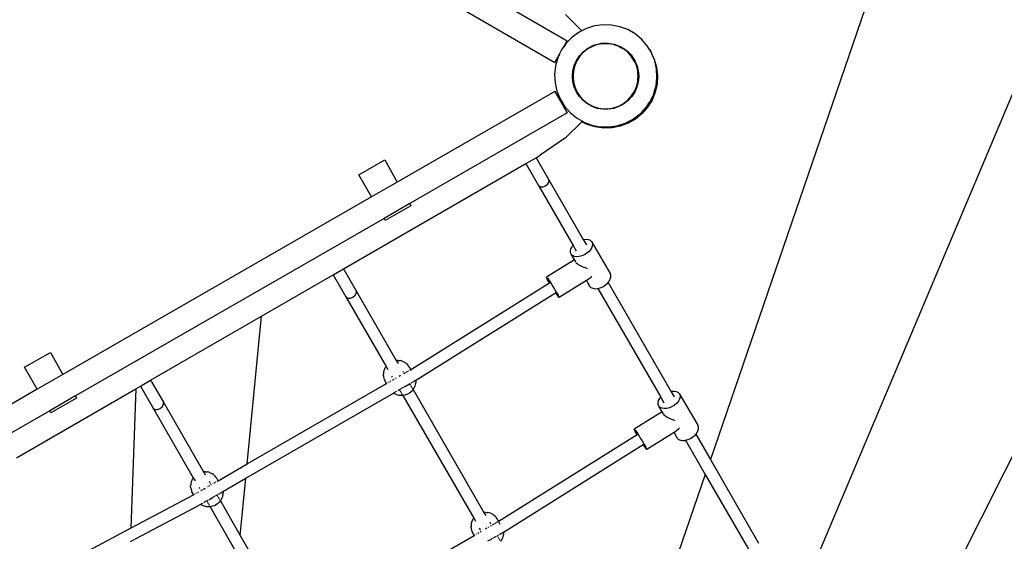
# Model space of a CAD drawing. Extents: x -2520 to 2874, y -2455 to 3260.
# Drawn here: x 67 to 1394, y 479 to 1182 of the extents above; entities that cross this region are included whole.
import ezdxf

# ---------------------------------------------------------------- set-up
doc = ezdxf.new("R2010")
doc.units = 0
doc.layers.get('0').update_dxf_attribs({"linetype": 'CONTINUOUS'})

msp = doc.modelspace()

# ---------------------------------------------------------------- linework, layer by layer
for p, q in [((1641, 2464.6), (997.9, 588.9)), ((1906.4, 2271.7), (1113, 389.5)), ((2125.8, 2027.9), (1218.2, 222.2)), ((593, 1276.1), (805, 1153.3)), ((576.2, 1247.1), (788.2, 1124.3)), ((802.4, 1188.8), (824.8, 1167)), ((831, 1170.1), (824.8, 1167)), ((841.9, 1173.5), (831, 1170.1)), ((853.2, 1175.1), (841.9, 1173.5)), ((864.6, 1174.7), (853.2, 1175.1)), ((875.8, 1172.5), (864.6, 1174.7)), ((886.4, 1168.5), (875.8, 1172.5)), ((896.3, 1162.8), (886.4, 1168.5)), ((811.7, 1158.3), (803.7, 1150.1)), ((820.8, 1165), (811.7, 1158.3)), ((824.8, 1167), (820.8, 1165)), ((905.1, 1155.5), (896.3, 1162.8)), ((912.6, 1146.9), (905.1, 1155.5)), ((797.2, 1140.7), (800.5, 1145.5)), ((800.5, 1145.5), (805, 1153.3)), ((803.7, 1150.1), (800.5, 1145.5)), ((826.4, 1138.5), (832.2, 1143.1)), ((832.6, 1142.5), (826.9, 1138)), ((832.2, 1143.1), (838.7, 1146.6)), ((839, 1145.9), (832.6, 1142.5)), ((838.7, 1146.6), (841.3, 1147.5)), ((838.8, 1146.3), (840.1, 1146.9)), ((841.4, 1147.2), (838.9, 1146)), ((840.5, 1147), (838.9, 1146.1)), ((845.8, 1148.3), (839, 1145.9)), ((841.4, 1147.2), (840.5, 1147)), ((841.3, 1147.5), (843.4, 1148.2)), ((841.3, 1147.5), (842.3, 1147.9)), ((841.5, 1147.2), (841.4, 1147.2)), ((842.1, 1147.4), (841.5, 1147.2)), ((842.3, 1147.9), (843.4, 1148.2)), ((843.4, 1148.2), (845.7, 1149)), ((845.7, 1149), (848.8, 1149.5)), ((853, 1149.5), (845.8, 1148.3)), ((847, 1149.1), (848.8, 1149.5)), ((849.2, 1149.3), (848.5, 1149.2)), ((848.8, 1149.5), (851, 1150)), ((848.8, 1149.5), (852.2, 1150)), ((850, 1149.4), (849.2, 1149.3)), ((850, 1149.4), (849.2, 1149.2)), ((854.3, 1149.7), (850, 1149.4)), ((850.7, 1149.6), (850, 1149.4)), ((854.3, 1149.7), (850.7, 1149.6)), ((851, 1150), (852.2, 1150)), ((852.2, 1150), (852.9, 1150.2)), ((852.2, 1150), (856.1, 1150.2)), ((852.9, 1150.2), (856.1, 1150.2)), ((854, 1149.5), (853, 1149.5)), ((854, 1149.5), (854.9, 1149.7)), ((859.2, 1149.5), (854, 1149.5)), ((854.9, 1149.7), (854.3, 1149.7)), ((854.9, 1149.7), (855, 1149.7)), ((855, 1149.7), (856.6, 1150.2)), ((857.6, 1149.9), (855, 1149.7)), ((858, 1149.8), (855, 1149.7)), ((856.1, 1150.2), (856.6, 1150.2)), ((856.6, 1150.2), (859.9, 1150.3)), ((856.6, 1150.2), (860.3, 1150.2)), ((856.6, 1150.2), (857.6, 1149.9)), ((857.6, 1149.9), (858, 1149.8)), ((858.1, 1149.9), (857.6, 1149.9)), ((858, 1149.8), (859.2, 1149.5)), ((858.8, 1149.8), (858, 1149.8)), ((858.8, 1149.8), (858.1, 1149.9)), ((859.6, 1149.9), (858.8, 1149.8)), ((860.3, 1149.7), (858.8, 1149.8)), ((860.3, 1149.5), (859.2, 1149.5)), ((859.6, 1149.9), (860.3, 1149.8)), ((859.9, 1150.3), (867.6, 1149)), ((860.3, 1150.2), (867.6, 1149)), ((867.4, 1148.3), (860.3, 1149.5)), ((874.3, 1145.9), (867.4, 1148.3)), ((867.6, 1149), (868.8, 1148.8)), ((867.6, 1149), (873.5, 1146.9)), ((868.8, 1148.8), (873.5, 1146.9)), ((871.9, 1147), (871.6, 1147.2)), ((872.4, 1146.8), (871.9, 1147)), ((875.4, 1145.8), (872.4, 1146.8)), ((876, 1145.4), (872.4, 1146.8)), ((873.5, 1146.9), (874.7, 1146.4)), ((873.5, 1146.9), (874.6, 1146.6)), ((876, 1145), (874.3, 1145.9)), ((874.6, 1146.6), (874.7, 1146.4)), ((874.7, 1146.4), (874.9, 1146.4)), ((874.9, 1146.4), (877.1, 1145.5)), ((874.9, 1146.4), (880.2, 1143.5)), ((876, 1145.4), (875.4, 1145.8)), ((876.6, 1145.2), (876, 1145.4)), ((877.3, 1144.6), (876, 1145.4)), ((876, 1145), (876.2, 1144.9)), ((876.2, 1144.9), (876.5, 1144.8)), ((877.8, 1144), (876.2, 1144.9)), ((876.5, 1144.8), (877.8, 1144)), ((876.5, 1144.8), (877.3, 1144.6)), ((877.1, 1145.5), (880.2, 1143.5)), ((878.5, 1143.9), (877.3, 1144.6)), ((877.3, 1144.6), (877.5, 1144.6)), ((880.5, 1142.6), (877.8, 1144)), ((880.2, 1143.5), (881, 1143.1)), ((880.5, 1142.6), (880.6, 1142.5)), ((880.7, 1142.5), (880.6, 1142.5)), ((886.4, 1138), (880.7, 1142.5)), ((881, 1143.1), (881.4, 1142.8)), ((881.4, 1142.8), (881.8, 1142.5)), ((881.8, 1142.5), (884.6, 1140.6)), ((881.8, 1142.5), (886.4, 1138.9)), ((915.8, 1141.7), (912.6, 1146.9)), ((915.8, 1141.7), (917.5, 1139.2)), ((918.1, 1137.8), (915.8, 1141.7)), ((788.2, 1124.3), (794.7, 1135.5)), ((792.3, 1130.4), (789.2, 1119.5)), ((794.7, 1135.5), (792.3, 1130.4)), ((794.7, 1135.5), (797.2, 1140.7)), ((817.4, 1126.9), (821.4, 1133.1)), ((821.9, 1132.7), (818, 1126.6)), ((819.9, 1130.1), (820.5, 1131.2)), ((822.5, 1133.6), (820.5, 1131.2)), ((820.5, 1131.2), (820.8, 1131.6)), ((822.5, 1133.6), (820.8, 1131.6)), ((820.8, 1131.6), (821, 1132.1)), ((821, 1132.1), (824.2, 1135.6)), ((821.4, 1133.1), (826.4, 1138.5)), ((826.9, 1138), (821.9, 1132.7)), ((824.8, 1136.2), (822.5, 1133.6)), ((824.2, 1135.6), (822.5, 1133.6)), ((824.2, 1135.7), (824.2, 1135.6)), ((826.6, 1138.3), (827, 1138.8)), ((829, 1140), (826.7, 1138.2)), ((829, 1140), (826.7, 1138.3)), ((826.7, 1138.3), (826.7, 1138.2)), ((827, 1138.8), (828.3, 1139.8)), ((830.6, 1141.2), (829, 1140)), ((830, 1140.9), (829, 1140)), ((883.1, 1141.2), (883, 1141.2)), ((883.4, 1140.9), (883.1, 1141.2)), ((883.5, 1140.8), (883.4, 1140.9)), ((884.3, 1140.3), (883.5, 1140.8)), ((883.9, 1140.4), (883.5, 1140.8)), ((883.9, 1140.4), (884.2, 1140.2)), ((884.2, 1140.2), (887.1, 1137.5)), ((887.1, 1137.5), (884.3, 1140.3)), ((884.6, 1140.6), (886.4, 1138.9)), ((886.4, 1138.9), (887.8, 1137.5)), ((886.4, 1138.9), (886.9, 1138.5)), ((891.3, 1132.7), (886.4, 1138)), ((886.9, 1138.5), (887.8, 1137.5)), ((887.7, 1136.9), (887.1, 1137.5)), ((887.7, 1136.9), (889.7, 1135.1)), ((890, 1134.7), (887.7, 1136.9)), ((887.8, 1137.5), (891.8, 1133.1)), ((887.8, 1137.5), (891, 1134.4)), ((889.7, 1135.1), (890.8, 1134.1)), ((890, 1134.7), (889.7, 1135.1)), ((891.4, 1132.7), (890, 1134.7)), ((890.7, 1134), (890, 1134.7)), ((891.5, 1132.8), (890.7, 1134)), ((890.8, 1134.1), (891.7, 1132.9)), ((891, 1134.4), (891.8, 1133.1)), ((895.3, 1126.6), (891.3, 1132.7)), ((891.8, 1133.1), (891.9, 1132.9)), ((891.9, 1132.9), (895.7, 1127.3)), ((891.9, 1132.9), (894.9, 1128.4)), ((892.7, 1131.5), (894.9, 1128.4)), ((893.9, 1129.2), (893.8, 1129.4)), ((893.9, 1129.2), (894.1, 1129)), ((894.1, 1129), (895.2, 1127.9)), ((894.9, 1127.8), (894.1, 1129)), ((895.1, 1127.4), (894.1, 1129)), ((894.9, 1128.4), (895.7, 1127.3)), ((894.9, 1128.4), (895.9, 1126.9)), ((918.1, 1137.8), (917.5, 1139.2)), ((918.5, 1137.2), (918.1, 1137.8)), ((919, 1136), (918.5, 1137.2)), ((922.3, 1128.9), (919, 1136)), ((922.8, 1126.7), (919, 1136)), ((922.3, 1128.9), (925.4, 1118)), ((789.2, 1119.5), (787.9, 1108.2)), ((812.6, 1113), (814.4, 1120.2)), ((815.1, 1120), (813.3, 1112.9)), ((814.4, 1120.2), (817.4, 1126.9)), ((818, 1126.6), (815.1, 1120)), ((816.3, 1123.7), (816.4, 1124)), ((817.5, 1126), (816.4, 1124)), ((816.6, 1124.3), (816.4, 1124)), ((816.6, 1124.3), (817.5, 1126)), ((817.5, 1126), (817.6, 1126.2)), ((817.5, 1126), (817.5, 1126)), ((817.5, 1125.8), (817.5, 1126)), ((817.6, 1126.2), (817.8, 1126.7)), ((817.6, 1126.2), (817.9, 1126.6)), ((818.1, 1127.9), (818.4, 1128.3)), ((818.1, 1127.8), (818.1, 1127.9)), ((895.1, 1127.4), (894.9, 1127.8)), ((895.6, 1126.4), (895.1, 1127.4)), ((895.4, 1126.9), (895.1, 1127.4)), ((895.2, 1127.9), (895.4, 1126.9)), ((895.9, 1125.2), (895.3, 1126.6)), ((895.4, 1126.9), (895.6, 1126.4)), ((895.7, 1126.5), (895.4, 1126.9)), ((895.6, 1126.4), (895.9, 1125.2)), ((897.4, 1122.5), (895.6, 1126.4)), ((895.7, 1127.3), (896, 1126.9)), ((897.4, 1122.5), (895.7, 1126.5)), ((895.9, 1126.9), (897, 1124.4)), ((898.2, 1120), (895.9, 1125.2)), ((896, 1126.9), (897, 1124.4)), ((897, 1124.4), (898.9, 1120.2)), ((897.4, 1122.3), (897.4, 1122.5)), ((900, 1112.9), (898.2, 1120)), ((898.6, 1119.7), (898.4, 1120)), ((898.7, 1119.2), (898.4, 1120)), ((898.7, 1119.2), (898.6, 1119.7)), ((898.7, 1120.1), (898.9, 1119.7)), ((899.7, 1114.7), (898.7, 1119.2)), ((899.1, 1118.3), (898.7, 1119.2)), ((898.9, 1120.2), (899.1, 1119.3)), ((899.1, 1119.3), (899.4, 1118.6)), ((899.1, 1119.3), (899.7, 1117)), ((899.4, 1116.4), (899.1, 1118.3)), ((899.4, 1118.6), (899.7, 1117)), ((899.7, 1117), (900.7, 1113)), ((925.3, 1115.5), (922.8, 1126.7)), ((925.9, 1104.2), (925.3, 1115.5)), ((925.4, 1118), (926.7, 1106.6)), ((787.9, 1108.2), (788.5, 1096.8)), ((812, 1105.7), (812.6, 1113)), ((812.6, 1098.3), (812, 1105.7)), ((813.3, 1112.9), (812.7, 1105.7)), ((812.7, 1105.7), (812.9, 1102.7)), ((812.9, 1102.7), (812.7, 1103.7)), ((812.9, 1102.7), (813.3, 1098.4)), ((900.3, 1108.7), (900, 1112.9)), ((900, 1098.4), (900.3, 1102.7)), ((900.5, 1110.9), (900.1, 1112.9)), ((900.5, 1110.5), (900.1, 1112.9)), ((900.6, 1105.7), (900.3, 1108.7)), ((900.3, 1108.7), (900.6, 1107.7)), ((900.3, 1102.7), (900.6, 1105.7)), ((900.6, 1103.9), (900.3, 1102.7)), ((900.4, 1113), (900.9, 1110.5)), ((900.5, 1110.5), (900.5, 1110.9)), ((900.7, 1109.5), (900.5, 1110.5)), ((900.6, 1107.7), (900.5, 1110.5)), ((900.6, 1107.7), (900.7, 1107.2)), ((900.7, 1104.2), (900.6, 1107.7)), ((900.7, 1103.9), (900.6, 1103.9)), ((900.7, 1102), (900.6, 1103.9)), ((900.6, 1101.5), (900.6, 1103.9)), ((900.6, 1101.5), (900.7, 1102)), ((900.7, 1113), (900.9, 1110.5)), ((900.7, 1107.2), (900.7, 1109.5)), ((900.7, 1107.2), (900.9, 1106.4)), ((900.7, 1104.2), (900.7, 1107.2)), ((900.9, 1104.9), (900.7, 1103.9)), ((900.7, 1103.9), (900.7, 1104.2)), ((901.3, 1105.7), (900.8, 1100.9)), ((900.9, 1104.9), (900.8, 1100.9)), ((900.9, 1110.5), (901, 1109.8)), ((900.9, 1110.5), (901, 1109.2)), ((901, 1109.2), (900.9, 1106.4)), ((900.9, 1106.4), (900.9, 1104.9)), ((900.9, 1106.4), (901.1, 1105.7)), ((901.1, 1105.7), (900.9, 1104.9)), ((901, 1109.8), (901, 1109.2)), ((901, 1109.2), (901.3, 1105.7)), ((924.6, 1092.8), (925.9, 1104.2)), ((926.7, 1106.6), (926.1, 1095.2)), ((788.5, 1096.8), (791, 1085.6)), ((814.4, 1091.2), (812.6, 1098.3)), ((813.3, 1098.4), (815.1, 1091.4)), ((817.4, 1084.4), (814.4, 1091.2)), ((815.1, 1091.4), (817.3, 1086.2)), ((895.9, 1086.2), (898.2, 1091.4)), ((898.9, 1091.2), (895.9, 1084.4)), ((896.5, 1087.1), (898.9, 1092.8)), ((898.9, 1092.1), (896.7, 1087.3)), ((896.7, 1087.3), (898.6, 1091.8)), ((898.2, 1091.4), (900, 1098.4)), ((898.6, 1091.8), (898.9, 1092.8)), ((900.7, 1098.3), (898.9, 1091.2)), ((899.6, 1095.3), (898.9, 1092.1)), ((898.9, 1092.8), (899.2, 1094.2)), ((898.9, 1092.8), (899, 1093.2)), ((899, 1093.2), (899.3, 1094.4)), ((900, 1098.4), (900.6, 1101.5)), ((900.1, 1098.4), (900.6, 1100.5)), ((900.8, 1100.9), (900.3, 1098.4)), ((900.6, 1100.5), (900.6, 1101.5)), ((900.8, 1100.9), (900.7, 1098.3)), ((922.6, 1085.8), (924.6, 1092.8)), ((926.1, 1095.2), (923.6, 1084.1)), ((788.2, 1085.3), (575.8, 963.1)), ((788.2, 1085.3), (804.9, 1056.3)), ((791, 1085.6), (795.3, 1075.1)), ((817.8, 1084.6), (817.3, 1086.2)), ((817.3, 1086.2), (818, 1084.8)), ((821.4, 1078.3), (817.4, 1084.4)), ((818, 1084.8), (821.9, 1078.7)), ((826.4, 1072.8), (821.4, 1078.3)), ((821.9, 1078.7), (826.9, 1073.3)), ((891.9, 1078.3), (886.9, 1072.8)), ((887.1, 1074.1), (891.3, 1078.7)), ((889.9, 1076.7), (887.1, 1074.1)), ((891.3, 1078.7), (889.9, 1076.7)), ((891.3, 1078.7), (895.3, 1084.8)), ((895.9, 1084.4), (891.9, 1078.3)), ((895.3, 1084.8), (895.9, 1086.2)), ((895.9, 1086.2), (895.7, 1085.6)), ((896.4, 1086.9), (896.5, 1087.1)), ((896.4, 1086.8), (896.4, 1086.9)), ((896.5, 1087.1), (896.7, 1087.3)), ((919, 1076.6), (917.6, 1073.6)), ((918.2, 1074.6), (919, 1076.6)), ((921.5, 1081.9), (919, 1076.6)), ((923.6, 1084.1), (919.3, 1073.6)), ((921.5, 1081.9), (922.3, 1084.8)), ((922.3, 1084.8), (922.5, 1085.1)), ((922.5, 1085.1), (922.6, 1085.8)), ((795.3, 1075.1), (801.2, 1065.4)), ((801.2, 1065.4), (808.7, 1056.8)), ((832.2, 1068.3), (826.4, 1072.8)), ((826.9, 1073.3), (832.6, 1068.9)), ((838.7, 1064.8), (832.2, 1068.3)), ((832.6, 1068.9), (832.7, 1068.8)), ((832.7, 1068.8), (832.7, 1068.8)), ((832.7, 1068.8), (837.2, 1066.4)), ((837.2, 1066.4), (835.7, 1066.8)), ((837.2, 1066.4), (839, 1065.4)), ((845.7, 1062.4), (838.7, 1064.8)), ((839, 1065.4), (845.8, 1063.1)), ((852.9, 1061.2), (845.7, 1062.4)), ((845.8, 1063.1), (853, 1061.9)), ((860.3, 1061.9), (867.4, 1063.1)), ((867.6, 1062.4), (860.3, 1061.2)), ((867.4, 1063.1), (874.3, 1065.4)), ((874.6, 1064.8), (867.6, 1062.4)), ((874.3, 1065.4), (880.7, 1068.9)), ((878.9, 1067.1), (874.6, 1064.8)), ((878.9, 1067.1), (877.3, 1066.7)), ((881, 1068.3), (878.9, 1067.1)), ((879.3, 1067.6), (878.9, 1067.1)), ((880.7, 1068.9), (881.7, 1069.7)), ((886.9, 1072.8), (881, 1068.3)), ((881.7, 1069.7), (885.5, 1072.6)), ((883.3, 1070.7), (881.7, 1069.7)), ((885.5, 1072.6), (883.3, 1070.7)), ((885.5, 1072.6), (886.4, 1073.3)), ((886.4, 1073.3), (887.1, 1074.1)), ((913.3, 1063.9), (905.8, 1055.3)), ((908.2, 1060.3), (910.1, 1062.2)), ((909.9, 1061.9), (911.2, 1063.7)), ((910.1, 1062.2), (910.9, 1063.4)), ((910.9, 1063.4), (911.2, 1063.7)), ((911.2, 1063.7), (913.8, 1067.5)), ((911.2, 1063.7), (912.2, 1064.9)), ((912.2, 1064.9), (913.8, 1067.5)), ((919.3, 1073.6), (913.3, 1063.9)), ((913.8, 1067.5), (914.2, 1068.1)), ((914.2, 1068.1), (916.4, 1071.2)), ((916.5, 1071.4), (916.4, 1071.2)), ((916.5, 1071.4), (916.6, 1071.6)), ((917.6, 1073.6), (916.6, 1071.6)), ((917.6, 1073.6), (918.2, 1074.6)), ((804.9, 1056.3), (592.6, 934.1)), ((808.7, 1056.8), (817.5, 1049.5)), ((817.5, 1049.5), (825.4, 1044.9)), ((856.6, 1061.2), (852.9, 1061.2)), ((853, 1061.9), (854, 1061.9)), ((856.6, 1061.2), (854, 1061.9)), ((854, 1061.9), (859.2, 1061.9)), ((859.2, 1061.9), (856.6, 1061.2)), ((860.3, 1061.2), (856.6, 1061.2)), ((859.2, 1061.9), (860.3, 1061.9)), ((893, 1047.3), (902.1, 1054.1)), ((894.5, 1048.2), (898.4, 1051.1)), ((894.5, 1048.2), (895.9, 1049)), ((895.9, 1049), (898.4, 1051.1)), ((905.8, 1055.3), (897, 1048)), ((898.4, 1051.1), (902, 1053.7)), ((902, 1053.7), (903.5, 1055.3)), ((902.1, 1054.1), (902.6, 1054.5)), ((902.6, 1054.5), (908.2, 1060.3)), ((902.6, 1054.5), (903.5, 1055.3)), ((903.5, 1055.3), (906.8, 1058.6)), ((903.5, 1055.3), (904.7, 1056.3)), ((904.7, 1056.3), (906.8, 1058.6)), ((906.8, 1058.6), (909.9, 1061.9)), ((906.8, 1058.6), (908.2, 1060.3)), ((824.8, 1044.3), (802.4, 1022.6)), ((825, 1044.6), (824.8, 1044.3)), ((831.8, 1040.8), (824.8, 1044.3)), ((825, 1044.6), (827.2, 1043.3)), ((825.1, 1044.6), (825, 1044.6)), ((825.4, 1044.9), (825.1, 1044.6)), ((825.1, 1044.6), (827.3, 1043.5)), ((825.4, 1044.9), (827.4, 1043.8)), ((827.2, 1043.3), (828.8, 1042.7)), ((827.4, 1043.8), (838, 1039.8)), ((828.8, 1042.7), (830.6, 1041.8)), ((828.8, 1042.7), (834.6, 1040.6)), ((830.6, 1041.8), (834.6, 1040.6)), ((842.6, 1037.4), (831.8, 1040.8)), ((834.6, 1040.6), (837.9, 1039.3)), ((837.9, 1039.5), (838, 1039.5)), ((837.9, 1039.3), (839.6, 1039)), ((838, 1039.8), (849.2, 1037.6)), ((839.6, 1039), (841.5, 1038.4)), ((839.6, 1039), (845.4, 1037.8)), ((841.5, 1038.4), (845.4, 1037.8)), ((853.9, 1035.8), (842.6, 1037.4)), ((845.4, 1037.8), (849.1, 1037.1)), ((849.1, 1037.3), (850.9, 1037.1)), ((849.1, 1037.1), (850.9, 1037.1)), ((849.2, 1037.6), (860.6, 1037.3)), ((850.9, 1037.1), (852.8, 1036.8)), ((850.9, 1037.1), (856.6, 1036.9)), ((852.8, 1036.8), (856.6, 1036.9)), ((865.3, 1036.1), (853.9, 1035.8)), ((856.6, 1036.9), (860.5, 1037)), ((856.6, 1036.9), (860.5, 1036.8)), ((860.5, 1036.8), (862.3, 1037.1)), ((860.6, 1037.3), (871.9, 1038.8)), ((862.3, 1037.1), (867.8, 1037.8)), ((862.3, 1037.1), (864.2, 1037.1)), ((864.2, 1037.1), (867.8, 1037.8)), ((876.5, 1038.3), (865.3, 1036.1)), ((867.8, 1037.8), (871.7, 1038.4)), ((871.7, 1038.4), (873.6, 1039)), ((871.7, 1038.6), (871.8, 1038.6)), ((871.9, 1038.8), (882.8, 1042.2)), ((873.6, 1039), (878.7, 1040.6)), ((873.6, 1039), (875.4, 1039.3)), ((875.4, 1039.3), (878.7, 1040.6)), ((887.2, 1042.3), (876.5, 1038.3)), ((878.7, 1040.6), (882.6, 1041.8)), ((882.5, 1042), (884.5, 1042.7)), ((882.6, 1041.8), (884.5, 1042.7)), ((882.8, 1042.2), (892.7, 1047.2)), ((884.5, 1042.7), (889, 1045)), ((884.5, 1042.7), (886, 1043.3)), ((886, 1043.3), (889, 1045)), ((897, 1048), (887.2, 1042.3)), ((889, 1045), (892.7, 1047.2)), ((889, 1045), (892.8, 1046.9)), ((892.7, 1047.2), (893, 1047.3)), ((892.8, 1046.9), (894.5, 1048.2)), ((802.4, 1022.6), (768.6, 999.2)), ((749.1, 987.9), (763, 995.9)), ((763, 995.9), (768.6, 999.2)), ((763, 995.9), (780.1, 966.2)), ((503.1, 845.9), (749.1, 987.9)), ((524.1, 972.8), (558.8, 992.8)), ((558.8, 992.8), (575.8, 963.1)), ((749.1, 987.9), (766.3, 958.2)), ((541.2, 943.1), (524.1, 972.8)), ((575.8, 963.1), (541.2, 943.1)), ((766.3, 958.2), (768.4, 956.6)), ((766.3, 958.2), (812.8, 877.7)), ((768.4, 956.6), (771.9, 956.5)), ((771.9, 956.5), (775.7, 957.9)), ((775.7, 957.9), (778.8, 960.5)), ((778.8, 960.5), (780.4, 963.5)), ((780.4, 963.5), (780.1, 966.2)), ((780.1, 966.2), (826.6, 885.7)), ((541.2, 943.1), (125.1, 703.7)), ((592.6, 934.1), (557.9, 914.1)), ((594.2, 931.2), (559.5, 911.3)), ((592.6, 934.1), (594.2, 931.2)), ((557.9, 914.1), (141.9, 674.7)), ((559.5, 911.3), (557.9, 914.1)), ((811.4, 876), (812.8, 877.7)), ((812.8, 877.7), (817.1, 870.2)), ((826.6, 885.7), (827, 885.8)), ((826.6, 885.7), (830.9, 878.2)), ((827, 885.8), (830.5, 886.1)), ((830.5, 886.1), (833.5, 885.6)), ((833.5, 885.6), (836, 884.5)), ((836, 884.5), (837.8, 882.8)), ((837.8, 882.8), (862.6, 839.8)), ((837.8, 882.8), (838.8, 880.6)), ((838.9, 878), (838.2, 875.2)), ((838.8, 880.6), (838.9, 878)), ((809.1, 870.4), (809.9, 873.2)), ((809.3, 867.8), (809.1, 870.4)), ((810.2, 865.6), (809.3, 867.8)), ((809.9, 873.2), (811.4, 876)), ((812, 863.9), (810.2, 865.6)), ((814.6, 858), (810.2, 865.6)), ((814.5, 862.8), (812, 863.9)), ((824.5, 863.5), (821, 862.6)), ((828.1, 865), (824.5, 863.5)), ((831.4, 867.1), (828.1, 865)), ((834.3, 869.6), (831.4, 867.1)), ((836.6, 872.3), (834.3, 869.6)), ((838.2, 875.2), (836.6, 872.3)), ((814.6, 858), (777.1, 834.6)), ((817.5, 862.3), (814.5, 862.8)), ((816.3, 855.1), (814.6, 858)), ((815, 858.3), (814.8, 858.2)), ((815.5, 857.2), (815.5, 857)), ((815.5, 857), (815.6, 856.4)), ((816.3, 855.1), (817.1, 854.1)), ((817.1, 854.1), (818.3, 853.1)), ((821, 862.6), (817.5, 862.3)), ((818.3, 853.1), (819.6, 852)), ((819.6, 852), (821.3, 851)), ((821.3, 851), (823.1, 850)), ((823.1, 850), (825.2, 849)), ((392.7, 782.2), (489.3, 837.9)), ((489.3, 837.9), (503.1, 845.9)), ((489.3, 837.9), (506.5, 808.2)), ((503.1, 845.9), (520.3, 816.2)), ((825.2, 849), (827.3, 848.1)), ((827.3, 848.1), (829.8, 847.2)), ((829.8, 847.2), (832, 846.5)), ((863.6, 837.6), (862.6, 839.8)), ((863.7, 835), (863.6, 837.6)), ((594.8, 710.8), (780.9, 827.3)), ((777.1, 834.6), (777.6, 834.1)), ((777.1, 834.3), (777.1, 834.6)), ((777.5, 833.2), (777.1, 834.3)), ((778.5, 831.4), (777.5, 833.2)), ((777.6, 834.1), (778.6, 832.8)), ((779.8, 829), (778.5, 831.4)), ((778.6, 832.8), (780, 830.8)), ((780.9, 827.3), (779.8, 829)), ((780, 830.8), (781.7, 828.3)), ((780.9, 827.3), (781.4, 827.6)), ((781.5, 827.7), (781.7, 827.8)), ((781.7, 828.3), (781.9, 827.9)), ((781.9, 827.9), (781.9, 827.9)), ((781.9, 827.9), (783.6, 825.3)), ((783.6, 825.3), (785.7, 822.1)), ((830.7, 830.1), (794.1, 807.2)), ((833.5, 831.9), (830.7, 830.1)), ((830.7, 830.1), (835.1, 822.6)), ((833.6, 831.9), (833.5, 831.9)), ((834.7, 832.6), (833.6, 831.9)), ((834, 825.8), (834, 825.4)), ((835.7, 833.5), (834.7, 832.6)), ((836.9, 834.9), (835.7, 833.5)), ((837.9, 836.3), (836.9, 834.9)), ((852.9, 822), (856.2, 824.1)), ((856.2, 824.1), (859.1, 826.6)), ((859.1, 826.6), (860.1, 827.7)), ((860.1, 827.7), (861.4, 829.3)), ((860.1, 827.7), (944.8, 681)), ((861.4, 829.3), (863, 832.2)), ((863, 832.2), (863.7, 835)), ((515.9, 807.9), (519, 810.5)), ((519, 810.5), (520.6, 813.5)), ((520.6, 813.5), (520.3, 816.2)), ((520.3, 816.2), (574.4, 722.4)), ((603.1, 697.4), (789.3, 813.8)), ((785.7, 822.1), (787.7, 818.8)), ((787.7, 818.8), (789.7, 815.6)), ((789.3, 813.8), (789.9, 814.3)), ((789.5, 813.5), (789.3, 813.8)), ((791.2, 810.9), (789.5, 813.5)), ((789.7, 815.6), (790.3, 814.5)), ((790, 814.3), (790.3, 814.5)), ((790.3, 814.5), (791.4, 812.8)), ((792.6, 809), (791.2, 810.9)), ((791.4, 812.8), (792.7, 810.4)), ((792.7, 810.4), (793.7, 808.6)), ((835.1, 822.6), (836.9, 820.9)), ((836.9, 820.9), (839.3, 819.8)), ((839.3, 819.8), (842.4, 819.3)), ((842.4, 819.3), (845.8, 819.6)), ((845.8, 819.6), (846.2, 819.7)), ((846.2, 819.7), (849.4, 820.5)), ((846.2, 819.7), (931, 672.9)), ((849.4, 820.5), (852.9, 822)), ((506.5, 808.2), (508.6, 806.6)), ((506.5, 808.2), (560.6, 714.4)), ((508.6, 806.6), (512.1, 806.5)), ((512.1, 806.5), (515.9, 807.9)), ((793.6, 807.7), (792.6, 809)), ((794.1, 807.2), (793.6, 807.7)), ((793.7, 808.6), (794.1, 807.5)), ((794.1, 807.5), (794.1, 807.2)), ((243.3, 695.9), (392.7, 782.2)), ((373.5, 583.1), (392.7, 782.2)), ((73.4, 713.5), (108.1, 733.4)), ((108.1, 733.4), (125.1, 703.7)), ((576.5, 722.5), (574.4, 722.4)), ((574.4, 722.4), (576.8, 718.4)), ((576.5, 722.5), (578.6, 722.4)), ((578.6, 722.4), (579.5, 722.3)), ((581.5, 721.9), (579.5, 722.3)), ((583.4, 721.2), (581.5, 721.9)), ((583.4, 721.2), (584.5, 720.7)), ((584.5, 720.7), (586.3, 719.8)), ((587.9, 718.6), (586.3, 719.8)), ((587.9, 718.6), (588.9, 717.8)), ((590.3, 716.4), (588.9, 717.8)), ((90.5, 683.8), (73.4, 713.5)), ((125.1, 703.7), (90.5, 683.8)), ((557.1, 705), (557, 703.9)), ((557, 701.8), (557, 703.9)), ((557.3, 707), (557.1, 705)), ((557.8, 709), (557.3, 707)), ((558.2, 709.9), (557.8, 709)), ((559, 711.8), (558.2, 709.9)), ((559, 711.8), (560, 713.6)), ((560.6, 714.4), (560, 713.6)), ((560.6, 714.4), (562.9, 710.4)), ((582.1, 709.2), (582.1, 709.1)), ((582.8, 708), (583.3, 707.1)), ((583.6, 706.5), (584.3, 705.3)), ((584.8, 705.1), (586.1, 705.8)), ((587, 706.3), (587.3, 706.5)), ((587.7, 706.8), (588.8, 707.4)), ((589.3, 707.7), (590.2, 708.2)), ((591.1, 715.3), (590.3, 716.4)), ((590.5, 708.4), (591.1, 708.7)), ((592.2, 713.7), (591.1, 715.3)), ((594.1, 710.4), (592.2, 713.7)), ((592.8, 709.7), (592.9, 709.7)), ((592.9, 709.8), (594.1, 710.4)), ((594.1, 710.4), (594.8, 710.8)), ((594.9, 709), (594.1, 710.4)), ((229.5, 687.9), (243.3, 695.9)), ((243.3, 695.9), (260.5, 666.2)), ((373.5, 583.1), (561.2, 691.5)), ((557, 701.8), (557.2, 700.6)), ((557.2, 700.6), (557.6, 698.6)), ((557.6, 698.6), (558.3, 696.8)), ((558.3, 696.8), (558.8, 695.6)), ((561.2, 691.5), (558.8, 695.6)), ((561.2, 691.5), (562.3, 692.1)), ((562.9, 692.5), (563, 692.5)), ((564.1, 693.2), (565.5, 693.9)), ((566.2, 694.3), (567.3, 695)), ((568.2, 701.3), (568.9, 700)), ((569.3, 696.1), (570.7, 696.9)), ((570.5, 697.3), (570.7, 696.9)), ((570.7, 696.9), (570.8, 697)), ((571.2, 697.2), (571.5, 697.4)), ((573.2, 698.4), (574.3, 699)), ((578.5, 701.5), (580.3, 702.5)), ((586.7, 687.9), (592.1, 691)), ((592.3, 691.1), (592.5, 691.2)), ((592.5, 691.2), (593.2, 691.7)), ((592.5, 691.2), (593.3, 689.8)), ((594.3, 692.3), (595.3, 692.9)), ((596, 693.2), (597, 693.8)), ((597.5, 694.1), (598.9, 694.9)), ((599.5, 695.3), (600.6, 695.9)), ((600.5, 691.6), (600.1, 689.6)), ((600.5, 691.6), (600.6, 692.8)), ((600.6, 695.9), (602, 696.7)), ((600.6, 696.1), (600.6, 695.9)), ((600.6, 695.9), (600.7, 694.8)), ((600.7, 694.8), (600.6, 692.8)), ((602, 696.7), (603.1, 697.4)), ((90.5, 683.8), (-121.9, 561.6)), ((62.4, 591.4), (223.2, 684.3)), ((223.2, 684.3), (216.5, 496.4)), ((223.2, 684.3), (229.5, 687.9)), ((229.5, 687.9), (246.7, 658.2)), ((371.6, 563.7), (570.5, 678.5)), ((570.5, 678.5), (570.3, 678.6)), ((570.5, 678.5), (571.1, 678.9)), ((570.5, 678.4), (570.5, 678.5)), ((572.3, 677.4), (570.5, 678.4)), ((571.4, 679), (571.8, 679.3)), ((572.3, 679.6), (575.4, 681.3)), ((573.3, 676.9), (572.3, 677.4)), ((576.8, 682.2), (578.6, 683.2)), ((578.6, 683.2), (582, 685.1)), ((578.6, 683.2), (579.2, 682.2)), ((579.6, 681.5), (580.6, 679.8)), ((580.9, 679.2), (581.7, 677.9)), ((581.9, 677.4), (582.5, 676.4)), ((582.4, 685.4), (584.5, 686.6)), ((584.9, 686.8), (586.4, 687.7)), ((590.5, 677.5), (588.7, 676.7)), ((592.3, 678.6), (590.5, 677.5)), ((593.9, 679.9), (592.3, 678.6)), ((593.3, 689.7), (593.7, 689)), ((593.9, 679.9), (594.1, 680.1)), ((594, 688.6), (594.5, 687.8)), ((595.3, 681.3), (594.1, 680.1)), ((594.6, 687.6), (595, 686.8)), ((595.2, 686.6), (595.5, 685.9)), ((595.3, 681.3), (595.7, 681.6)), ((597.1, 683.2), (595.7, 681.6)), ((595.8, 685.4), (596.5, 684.3)), ((596.7, 683.9), (597.1, 683.2)), ((598.2, 685), (597.1, 683.2)), ((597.1, 683.2), (692.6, 517.7)), ((599.1, 686.8), (598.2, 685)), ((599.1, 686.8), (599.4, 687.7)), ((600.1, 689.6), (599.4, 687.7)), ((944.8, 681), (945.2, 681.1)), ((944.8, 681), (949.1, 673.4)), ((945.2, 681.1), (948.7, 681.3)), ((948.7, 681.3), (951.7, 680.9)), ((951.7, 680.9), (954.2, 679.8)), ((954.2, 679.8), (956, 678.1)), ((956, 678.1), (980.8, 635.1)), ((956, 678.1), (957, 675.9)), ((141.9, 674.7), (107.2, 654.7)), ((143.5, 671.9), (108.8, 651.9)), ((141.9, 674.7), (143.5, 671.9)), ((260.8, 663.5), (260.5, 666.2)), ((260.5, 666.2), (314.6, 572.4)), ((575.2, 676.1), (573.3, 676.9)), ((577.2, 675.6), (575.2, 676.1)), ((578.1, 675.4), (577.2, 675.6)), ((580.1, 675.2), (578.1, 675.4)), ((582.2, 675.1), (580.1, 675.2)), ((583.2, 675.3), (582.2, 675.1)), ((582.9, 675.8), (583.2, 675.3)), ((584.3, 675.4), (583.2, 675.3)), ((583.2, 675.3), (678.8, 509.7)), ((586.4, 675.9), (584.3, 675.4)), ((586.8, 676), (586.4, 675.9)), ((588.7, 676.7), (586.8, 676)), ((927.3, 665.6), (928.1, 668.4)), ((927.5, 663), (927.3, 665.6)), ((928.1, 668.4), (929.6, 671.3)), ((929.6, 671.3), (931, 672.9)), ((931, 672.9), (935.3, 665.4)), ((952.5, 664.9), (949.6, 662.4)), ((954.8, 667.6), (952.5, 664.9)), ((956.4, 670.5), (954.8, 667.6)), ((957.1, 673.3), (956.4, 670.5)), ((957, 675.9), (957.1, 673.3)), ((107.2, 654.7), (-105.2, 532.5)), ((108.8, 651.9), (107.2, 654.7)), ((246.7, 658.2), (248.8, 656.6)), ((246.7, 658.2), (300.8, 564.4)), ((248.8, 656.6), (252.3, 656.5)), ((252.3, 656.5), (256, 657.9)), ((256, 657.9), (259.2, 660.5)), ((259.2, 660.5), (260.8, 663.5)), ((932.8, 653.3), (895.3, 629.8)), ((928.4, 660.8), (927.5, 663)), ((930.2, 659.1), (928.4, 660.8)), ((932.8, 653.3), (928.4, 660.8)), ((932.7, 658), (930.2, 659.1)), ((935.8, 657.6), (932.7, 658)), ((934.5, 650.4), (932.8, 653.3)), ((933.2, 653.5), (933, 653.4)), ((933.7, 652.5), (933.7, 652.2)), ((933.7, 652.2), (933.8, 651.7)), ((939.2, 657.8), (935.8, 657.6)), ((942.8, 658.7), (939.2, 657.8)), ((946.3, 660.3), (942.8, 658.7)), ((949.6, 662.4), (946.3, 660.3)), ((934.5, 650.4), (935.3, 649.4)), ((935.3, 649.4), (936.5, 648.3)), ((936.5, 648.3), (937.8, 647.3)), ((937.8, 647.3), (939.5, 646.3)), ((939.5, 646.3), (941.3, 645.3)), ((941.3, 645.3), (943.4, 644.3)), ((943.4, 644.3), (945.5, 643.4)), ((945.5, 643.4), (948, 642.5)), ((948, 642.5), (950.2, 641.8)), ((895.3, 629.8), (895.8, 629.3)), ((895.3, 629.5), (895.3, 629.8)), ((895.7, 628.5), (895.3, 629.5)), ((896.7, 626.7), (895.7, 628.5)), ((895.8, 629.3), (896.8, 628.1)), ((898, 624.3), (896.7, 626.7)), ((896.8, 628.1), (898.2, 626.1)), ((899.1, 622.5), (898, 624.3)), ((898.2, 626.1), (899.9, 623.6)), ((948.9, 625.4), (912.3, 602.5)), ((948.8, 625.6), (948.9, 625.4)), ((951.8, 627.2), (948.9, 625.4)), ((948.9, 625.4), (953.3, 617.8)), ((951.8, 627.2), (950.7, 626.8)), ((950.7, 626.8), (950.7, 626.8)), ((952.9, 627.9), (951.8, 627.2)), ((953.9, 628.8), (952.9, 627.9)), ((955.1, 630.2), (953.9, 628.8)), ((956.1, 631.5), (955.1, 630.2)), ((978.3, 623), (979.6, 624.6)), ((979.6, 624.6), (981.2, 627.5)), ((981.8, 632.9), (980.8, 635.1)), ((981.2, 627.5), (981.9, 630.3)), ((981.9, 630.3), (981.8, 632.9)), ((713, 506.1), (899.1, 622.5)), ((899.1, 622.5), (899.8, 623)), ((899.9, 623.6), (900.1, 623.2)), ((899.9, 623.1), (900.1, 623.2)), ((900.1, 623.2), (901.8, 620.6)), ((901.8, 620.6), (903.9, 617.4)), ((903.9, 617.4), (905.9, 614.1)), ((905.9, 614.1), (907.9, 610.9)), ((907.9, 610.9), (909.6, 608)), ((953.3, 617.8), (955.1, 616.1)), ((955.1, 616.1), (957.5, 615)), ((957.5, 615), (960.6, 614.6)), ((960.6, 614.6), (964, 614.8)), ((964, 614.8), (964.4, 614.9)), ((964.4, 614.9), (967.6, 615.8)), ((964.4, 614.9), (991, 568.9)), ((967.6, 615.8), (971.1, 617.3)), ((971.1, 617.3), (974.4, 619.4)), ((974.4, 619.4), (977.3, 621.9)), ((977.3, 621.9), (978.3, 623)), ((978.3, 623), (997.9, 588.9)), ((721.3, 492.6), (907.5, 609.1)), ((907.5, 609.1), (908, 609.4)), ((907.7, 608.7), (907.5, 609.1)), ((909.4, 606.2), (907.7, 608.7)), ((908.1, 609.5), (908.4, 609.7)), ((910.8, 604.3), (909.4, 606.2)), ((909.6, 608), (910.9, 605.6)), ((911.8, 603), (910.8, 604.3)), ((910.9, 605.6), (911.9, 603.9)), ((912.3, 602.5), (911.8, 603)), ((911.9, 603.9), (912.3, 602.8)), ((912.3, 602.8), (912.3, 602.5)), ((997.9, 588.9), (1063, 476.2)), ((316.7, 572.5), (314.6, 572.4)), ((314.6, 572.4), (317, 568.4)), ((316.7, 572.5), (318.7, 572.4)), ((318.7, 572.4), (319.7, 572.3)), ((321.7, 571.9), (319.7, 572.3)), ((323.6, 571.2), (321.7, 571.9)), ((323.6, 571.2), (324.7, 570.7)), ((334.3, 560.4), (373.5, 583.1)), ((298, 559), (297.5, 557)), ((298.4, 559.9), (298, 559)), ((299.2, 561.8), (298.4, 559.9)), ((299.2, 561.8), (300.2, 563.6)), ((300.8, 564.4), (300.2, 563.6)), ((300.8, 564.4), (303.1, 560.4)), ((322.3, 559.2), (323, 558)), ((324.7, 570.7), (326.5, 569.8)), ((328.1, 568.6), (326.5, 569.8)), ((328.1, 568.6), (329.1, 567.8)), ((329, 557.4), (329.9, 557.9)), ((330.5, 566.4), (329.1, 567.8)), ((330.4, 558.2), (331.2, 558.7)), ((331.3, 565.3), (330.5, 566.4)), ((332.4, 563.7), (331.3, 565.3)), ((334.3, 560.4), (332.4, 563.7)), ((333, 559.7), (333.1, 559.7)), ((333.1, 559.8), (334.3, 560.4)), ((340.8, 545.9), (371.6, 563.7)), ((364.1, 486.7), (371.6, 563.7)), ((991, 568.9), (917.9, 355.7)), ((991, 568.9), (1049.2, 468.2)), ((297.3, 555), (297.2, 553.9)), ((297.2, 551.8), (297.2, 553.9)), ((297.2, 551.8), (297.4, 550.6)), ((297.5, 557), (297.3, 555)), ((297.4, 550.6), (297.8, 548.6)), ((297.8, 548.6), (298.5, 546.8)), ((298.5, 546.8), (299, 545.6)), ((301.4, 541.5), (299, 545.6)), ((305.6, 543.9), (306.4, 544.3)), ((307.5, 545), (307.7, 545.1)), ((308.4, 551.3), (309.1, 550)), ((309.9, 548.7), (310, 548.5)), ((311, 547), (311.4, 547.2)), ((311.7, 547.4), (313.4, 548.4)), ((314.5, 549), (316.8, 550.3)), ((320.5, 552.5), (321.2, 552.9)), ((322.1, 553.4), (323.2, 554.1)), ((323.5, 557.1), (323.8, 556.5)), ((324.5, 555.3), (324.7, 554.9)), ((324.6, 554.9), (324.7, 554.9)), ((324.7, 554.9), (325, 555.1)), ((327.1, 556.3), (327.5, 556.5)), ((337.7, 544.1), (339.1, 544.9)), ((339.7, 545.3), (340.8, 545.9)), ((340.8, 546.1), (340.8, 545.9)), ((340.8, 545.9), (340.9, 544.8)), ((340.9, 544.8), (340.8, 542.8)), ((300.7, 541), (216.5, 496.4)), ((301.4, 541.4), (300.7, 541)), ((301.4, 541.5), (302.5, 542.1)), ((301.4, 541.4), (301.4, 541.5)), ((304.3, 543.2), (304.7, 543.4)), ((314.9, 531), (315.3, 531.2)), ((315.6, 531.3), (318.1, 532.8)), ((318.8, 533.2), (320.9, 534.4)), ((318.9, 533.1), (319, 532.9)), ((319.4, 532.2), (320.2, 530.7)), ((321.6, 534.8), (324.3, 536.4)), ((324.7, 536.6), (326.6, 537.7)), ((327.3, 538.1), (329.7, 539.5)), ((330.6, 540), (332.5, 541.1)), ((332.6, 541.2), (332.7, 541.2)), ((332.7, 541.2), (333.4, 541.7)), ((332.7, 541.2), (332.7, 541.1)), ((333, 540.5), (333.5, 539.8)), ((333.5, 539.7), (333.9, 539)), ((334.2, 538.6), (334.6, 537.8)), ((335.5, 531.3), (334.3, 530.1)), ((334.5, 542.3), (335.5, 542.9)), ((334.7, 537.6), (335.3, 536.6)), ((335.5, 531.3), (335.9, 531.6)), ((335.7, 535.9), (336.3, 535)), ((337.3, 533.2), (335.9, 531.6)), ((336.2, 543.2), (337.5, 544)), ((336.4, 534.8), (336.9, 533.8)), ((337, 533.8), (337.3, 533.2)), ((338.4, 535), (337.3, 533.2)), ((337.3, 533.2), (364.1, 486.7)), ((339.3, 536.8), (338.4, 535)), ((339.3, 536.8), (339.6, 537.7)), ((340.3, 539.6), (339.6, 537.7)), ((340.7, 541.6), (340.3, 539.6)), ((340.7, 541.6), (340.8, 542.8)), ((308.2, 527.1), (215.9, 478.1)), ((309.3, 527.7), (308.2, 527.1)), ((309.3, 527.7), (310.7, 528.5)), ((310.7, 528.5), (310.5, 528.6)), ((310.7, 528.5), (311.3, 528.9)), ((310.7, 528.4), (310.7, 528.5)), ((312.5, 527.4), (310.7, 528.4)), ((311.6, 529), (312, 529.3)), ((312.5, 529.6), (313.8, 530.3)), ((313.5, 526.9), (312.5, 527.4)), ((315.4, 526.1), (313.5, 526.9)), ((317.4, 525.6), (315.4, 526.1)), ((318.3, 525.4), (317.4, 525.6)), ((320.3, 525.2), (318.3, 525.4)), ((320.3, 530.6), (320.7, 530)), ((322.4, 525.1), (320.3, 525.2)), ((320.8, 529.8), (321.1, 529.2)), ((321.4, 528.7), (321.9, 527.9)), ((322.1, 527.4), (323.1, 525.8)), ((323.4, 525.3), (322.4, 525.1)), ((323.3, 525.5), (323.4, 525.3)), ((324.5, 525.4), (323.4, 525.3)), ((323.4, 525.3), (361.5, 459.3)), ((326.6, 525.9), (324.5, 525.4)), ((327, 526), (326.6, 525.9)), ((328.9, 526.7), (327, 526)), ((330.7, 527.5), (328.9, 526.7)), ((332.5, 528.6), (330.7, 527.5)), ((334.1, 529.9), (332.5, 528.6)), ((334.1, 529.9), (334.3, 530.1)), ((694.7, 517.8), (692.6, 517.7)), ((692.6, 517.7), (695, 513.7)), ((694.7, 517.8), (696.8, 517.7)), ((676.4, 505.2), (676, 504.3)), ((677.2, 507.1), (676.4, 505.2)), ((677.2, 507.1), (678.2, 508.8)), ((678.8, 509.7), (678.2, 508.8)), ((678.8, 509.7), (681.1, 505.7)), ((696.8, 517.7), (697.7, 517.5)), ((699.7, 517.1), (697.7, 517.5)), ((701.6, 516.5), (699.7, 517.1)), ((701.6, 516.5), (702.7, 516)), ((702.7, 516), (704.5, 515.1)), ((706.1, 513.9), (704.5, 515.1)), ((706.1, 513.9), (707.1, 513.1)), ((708.5, 511.6), (707.1, 513.1)), ((709.3, 510.6), (708.5, 511.6)), ((710.4, 508.9), (709.3, 510.6)), ((712.3, 505.7), (710.4, 508.9)), ((711, 505), (712.3, 505.7)), ((712.3, 505.7), (713, 506.1)), ((714.7, 501.4), (712.3, 505.7)), ((216.5, 496.4), (106.8, 438.1)), ((675.3, 500.3), (675.2, 499.1)), ((675.2, 497.1), (675.2, 499.1)), ((675.2, 497.1), (675.4, 495.9)), ((675.5, 502.3), (675.3, 500.3)), ((675.4, 495.9), (675.8, 493.9)), ((676, 504.3), (675.5, 502.3)), ((675.8, 493.9), (676.5, 492)), ((676.5, 492), (677, 490.8)), ((686.4, 496.5), (687.1, 495.3)), ((687.1, 495.3), (687.9, 494)), ((687.5, 491.4), (688.9, 492.2)), ((688.7, 492.5), (688.9, 492.2)), ((688.9, 492.2), (689, 492.3)), ((694.8, 495.6), (696.7, 496.7)), ((698.5, 497.7), (699.2, 498.2)), ((700.4, 504.3), (701.5, 502.4)), ((701.6, 499.5), (702.6, 500.1)), ((704.3, 501.1), (705.2, 501.6)), ((705.5, 501.8), (706.5, 502.4)), ((707, 502.7), (707.5, 502.9)), ((707.9, 503.2), (708.4, 503.4)), ((708.7, 503.6), (709.3, 504)), ((709.7, 504.2), (710, 504.4)), ((717.7, 490.5), (718.8, 491.2)), ((718.8, 491.2), (720.2, 492)), ((718.8, 491.4), (718.8, 491.2)), ((718.8, 491.2), (718.9, 490.1)), ((720.2, 492), (721.3, 492.6)), ((364.1, 486.7), (432.8, 367.7)), ((452.5, 355.7), (679.4, 486.7)), ((679.4, 486.7), (677, 490.8)), ((679.4, 486.7), (680.5, 487.4)), ((681.1, 487.7), (681.2, 487.8)), ((682.3, 488.4), (682.7, 488.7)), ((683.7, 489.2), (683.7, 489.2)), ((684.4, 489.6), (685.7, 490.4)), ((698.1, 479.2), (701.1, 480.9)), ((701.3, 481.1), (703.1, 482.1)), ((703.4, 482.3), (704.6, 483)), ((705.3, 483.4), (709.4, 485.8)), ((710.3, 486.3), (710.7, 486.5)), ((710.7, 486.5), (711.4, 486.9)), ((710.7, 486.5), (711.1, 485.8)), ((711.1, 485.8), (711.5, 485)), ((711.9, 484.3), (712.3, 483.6)), ((712.3, 483.6), (713, 482.4)), ((712.5, 487.5), (713.5, 488.1)), ((713.2, 482.1), (713.8, 481.1)), ((714, 480.6), (714.4, 480.1)), ((714.2, 488.5), (715.5, 489.3)), ((714.5, 479.9), (715.1, 478.8)), ((716.4, 480.2), (715.3, 478.5)), ((715.7, 489.4), (717.1, 490.2)), ((717.3, 482.1), (716.4, 480.2)), ((717.3, 482.1), (717.6, 482.9)), ((718.3, 484.9), (717.6, 482.9)), ((718.7, 486.9), (718.3, 484.9)), ((718.7, 486.9), (718.8, 488)), ((718.9, 490.1), (718.8, 488))]:
    msp.add_line(p, q)

doc.saveas('drawing.dxf')
